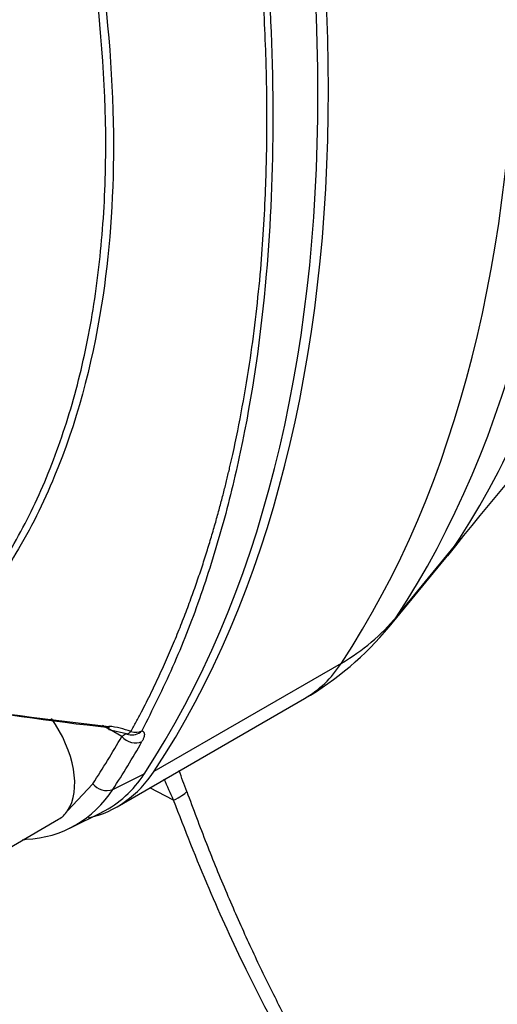
# Paper-space layout 'Sheet1' of a CAD drawing. Units: millimetres. Extents: x 0 to 210, y -3 to 297.
# Drawn here: x 32 to 35, y 251 to 258 of the extents above; entities that cross this region are included whole.
import ezdxf

# ---------------------------------------------------------------- set-up
doc = ezdxf.new("R2010")
doc.units = ezdxf.units.MM
doc.layers.add('A4A5N0DS00', color=7, linetype='Continuous')
doc.layers.add('Default', color=7, linetype='Continuous')

# ---------------------------------------------------------------- blocks, each defined once
blk = doc.blocks.new('SE8')
at = {"layer": 'A4A5N0DS00', "color": 7, "linetype": 'Continuous'}
for p, q in [((34.2372, 253.6616), (34.6119, 254.1172)), ((34.1899, 253.5973), (34.5745, 254.0657)), ((32.6764, 252.667), (33.883, 253.3636)), ((32.4376, 252.4379), (33.6443, 253.1346)), ((32.3833, 252.9379), (32.3419, 252.961)), ((32.3836, 252.9359), (32.4966, 252.9087)), ((32.4669, 252.8913), (32.3893, 252.9346)), ((32.4094, 252.5496), (32.6113, 252.6486)), ((32.1176, 252.4103), (32.2806, 252.5859)), ((32.8009, 252.4793), (32.6474, 252.559)), ((32.1328, 252.3001), (32.3405, 252.4021)), ((31.6785, 252.1362), (32.0603, 252.3566))]:
    blk.add_line(p, q, dxfattribs=at)
for centre, radius, start, end in [((57.7312, 235.6136), 29.6095, 136.29946, 141.47761), ((32.6443, 254.8666), 2, 300, 320.60528), ((34.448, 272.3065), 19.4605, 260.52426, 263.91269), ((34.563, 272.4341), 19.6072, 260.29219, 263.62593), ((32.3451, 252.4801), 0.4773, 67.68317, 85.29317), ((32.536, 253.0006), 0.1, 245.72622, 255.13685), ((32.0267, 253.019), 0.692, 296.88885, 327.64143), ((-20.5552, 232.9915), 56.9028, 20.0889, 20.23245), ((32.3694, 252.6543), 0.112, 217.56438, 290.95183), ((-10.795, 233.3981), 47.5888, 23.63827, 23.81708), ((31.8253, 252.9183), 0.6907, 272.2614, 327.7386)]:
    blk.add_arc(centre, radius, start, end, dxfattribs=at)
for centre, major_axis, ratio, start_param, end_param in [((26.3613, 263.2174), (6.3578, -11.0121), 0.57735, 0.281982, 1.288815), ((25.9549, 262.9828), (6.4, -11.0851), 0.57735, 0.281982, 1.288815), ((24.7483, 262.2861), (6.4, -11.0851), 0.57735, 0.281982, 1.288815), ((24.6945, 262.2518), (6.3902, -11.0682), 0.57735, 0.282161, 1.288636), ((32.6443, 254.8666), (1.6706, -1.0996), 0.78425, 5.908279, 6.199736), ((33.0506, 255.1012), (-0.9578, 1.659), 0.57735, 3.355349, 3.423574), ((32.6443, 254.8666), (-1, 1.7321), 0.57735, 3.141593, 3.423574), ((31.8103, 252.7896), (0.25, -0.433), 0.57735, 0.268114, 1.743079), ((32.3948, 253.0353), (0.0112, 0.0994), 0.025828, 2.502119, 3.315493), ((24.4329, 262.1008), (6.3331, -10.9692), 0.57735, 0.282549, 0.327578), ((32.5376, 252.9321), (-0.087, 0.0493), 0.773079, 1.143772, 2.662209), ((32.536, 253.0006), (0.0411, 0.0912), 0.3643, 3.141593, 3.8503), ((32.536, 253.0006), (0.0257, 0.0967), 0.930585, 3.141593, 4.116677), ((32.536, 253.0006), (0.0883, -0.047), 0.77448, 5.0027, 5.783661), ((24.4999, 262.1395), (6.383, -11.0557), 0.57735, 0.282549, 0.327578), ((31.4376, 254.17), (-1, 1.7321), 0.57735, 2.971104, 3.423574), ((32.7048, 252.4871), (0.1878, 0.0689), 0.224503, 5.165583, 5.917622), ((31.8103, 252.7896), (-0.25, 0.433), 0.57735, 3.141593, 3.409707)]:
    blk.add_ellipse(centre, major_axis=major_axis, ratio=ratio, start_param=start_param, end_param=end_param, dxfattribs=at)
for points, knots in [([(32.0536, 269.6702), (32.119, 269.6318), (32.2479, 269.5562), (32.44, 269.4363), (32.6595, 269.2937), (32.9133, 269.1207), (33.2996, 268.8422), (33.7897, 268.4584), (34.5623, 267.79), (35.3158, 267.0436), (35.8915, 266.3922), (36.1484, 266.0855), (36.3167, 265.8773), (36.499, 265.6013), (36.6513, 265.3027), (36.7503, 265.0538), (36.8857, 264.6757), (37.1636, 263.8512), (37.4995, 262.5628), (37.747, 261.0694), (37.8283, 259.6852), (37.7446, 258.4605), (37.4948, 257.4434), (37.1572, 256.8033), (36.881, 256.4985), (36.7439, 256.3805), (36.6478, 256.3064), (36.5586, 256.2492), (36.4907, 256.2101), (36.4894, 256.2093)], [0, 0, 0, 0, 0.010811, 0.0213022, 0.0314745, 0.0465891, 0.0623829, 0.0937164, 0.125355, 0.1875493, 0.218688, 0.2270596, 0.2343927, 0.250042, 0.2656769, 0.2735336, 0.2814016, 0.3127014, 0.3753103, 0.4383899, 0.5000483, 0.5619755, 0.6251754, 0.6873469, 0.7184745, 0.7268419, 0.7341736, 0.7498173, 0.7501239, 0.7501239, 0.7501239, 0.7501239]), ([(34.6119, 254.1172), (34.7908, 254.3889), (34.9492, 254.6855), (35.2226, 255.3237), (35.3376, 255.6653), (35.5223, 256.388), (35.592, 256.7691), (35.6851, 257.5649), (35.7084, 257.9796), (35.7084, 258.8359), (35.6851, 259.2776), (35.592, 260.1809), (35.5223, 260.6425), (35.3376, 261.5785), (35.2226, 262.0528), (34.9492, 263.0067), (34.7908, 263.4862), (34.6119, 263.9645)], [0, 0, 0, 0, 0.125, 0.125, 0.25, 0.25, 0.375, 0.375, 0.5, 0.5, 0.625, 0.625, 0.75, 0.75, 0.875, 0.875, 1, 1, 1, 1]), ([(30.9268, 253.1782), (31.0421, 253.2606), (31.262, 253.4456), (31.5491, 253.7739), (31.7953, 254.1521), (32.0009, 254.5806), (32.1636, 255.059), (32.2787, 255.5711), (32.3482, 256.1189), (32.3798, 256.8983), (32.2986, 257.9516), (32.0214, 259.2517), (31.5598, 260.604), (31.1539, 261.4674), (30.9268, 261.8919)], [0, 0, 0, 0, 0.0625, 0.125, 0.1875, 0.25, 0.3125, 0.375, 0.4375, 0.5, 0.625, 0.75, 0.875, 1, 1, 1, 1]), ([(30.95, 261.9034), (30.9946, 261.8197), (31.0853, 261.6496), (31.2165, 261.387), (31.3462, 261.1137), (31.473, 260.8297), (31.5963, 260.5352), (31.7151, 260.2306), (31.8283, 259.9165), (31.9351, 259.5933), (32.1333, 258.9309), (32.3487, 257.9391), (32.4425, 256.727), (32.3567, 255.5759), (32.1184, 254.7064), (31.808, 254.0865), (31.5527, 253.7184), (31.3164, 253.458), (31.1189, 253.2807), (30.9992, 253.1928), (30.95, 253.1566)], [0, 0, 0, 0, 0.024275, 0.049402, 0.07538, 0.102211, 0.129894, 0.158431, 0.187823, 0.218069, 0.249172, 0.374281, 0.499676, 0.611987, 0.749813, 0.82306, 0.884695, 0.934726, 0.973161, 1, 1, 1, 1]), ([(32.5264, 252.9216), (32.5379, 252.9427), (32.5607, 252.9846), (32.5938, 253.0478), (32.6258, 253.1105), (32.6567, 253.1729), (32.6863, 253.2347), (32.7149, 253.296), (32.7424, 253.3567), (32.7689, 253.4168), (32.7944, 253.4763), (32.8188, 253.5352), (32.8423, 253.5933), (32.8649, 253.6507), (32.8866, 253.7073), (32.9073, 253.7632), (32.9273, 253.8182), (32.9464, 253.8723), (32.9646, 253.9256), (32.9822, 253.978), (32.9989, 254.0294), (33.0149, 254.0799), (33.0303, 254.1294), (33.0449, 254.1779), (33.0589, 254.2254), (33.0722, 254.2719), (33.0849, 254.3172), (33.097, 254.3615), (33.1085, 254.4046), (33.1195, 254.4467), (33.1299, 254.4876), (33.1398, 254.5273), (33.1492, 254.5658), (33.1581, 254.6032), (33.1665, 254.6393), (33.1745, 254.6742), (33.2246, 254.8983), (33.2982, 255.2999), (33.3647, 255.8743), (33.3966, 256.3899), (33.4052, 256.8514), (33.3976, 257.3185), (33.3691, 257.8578), (33.3039, 258.5269), (33.2248, 259.0596), (33.1629, 259.4063), (33.141, 259.5235), (33.117, 259.6472), (33.0906, 259.7775), (33.0617, 259.9144), (33.0302, 260.0579), (32.9958, 260.208), (32.9583, 260.3648), (32.9177, 260.5283), (32.8736, 260.6984), (32.8259, 260.8752), (32.7744, 261.0587), (32.7189, 261.2488), (32.6591, 261.4455), (32.5951, 261.6487), (32.5495, 261.7865), (32.5264, 261.8564)], [0, 0, 0, 0, 0.010031, 0.019891, 0.029581, 0.0391, 0.048449, 0.057627, 0.066635, 0.075473, 0.084139, 0.092636, 0.100962, 0.109117, 0.117102, 0.124917, 0.132561, 0.140035, 0.147338, 0.154471, 0.161434, 0.168226, 0.174847, 0.181299, 0.18758, 0.19369, 0.199631, 0.205401, 0.211, 0.21643, 0.221689, 0.226777, 0.231696, 0.236444, 0.241021, 0.245429, 0.249666, 0.325611, 0.392578, 0.450578, 0.499621, 0.5441, 0.60063, 0.669221, 0.749885, 0.760877, 0.772486, 0.784715, 0.797562, 0.811028, 0.825112, 0.839815, 0.855137, 0.871078, 0.887638, 0.904818, 0.922616, 0.941033, 0.96007, 0.979725, 1, 1, 1, 1]), ([(32.596, 261.8833), (32.6283, 261.7822), (32.6953, 261.5723), (32.7916, 261.2466), (32.8878, 260.8988), (32.9818, 260.5297), (33.0722, 260.1397), (33.1571, 259.7296), (33.2879, 259.0037), (33.4082, 258.0353), (33.4553, 256.8871), (33.4097, 255.7851), (33.2827, 254.9142), (33.1168, 254.2344), (32.971, 253.7725), (32.8001, 253.3326), (32.6641, 253.0621), (32.596, 252.9266)], [0, 0, 0, 0, 0.02922, 0.060626, 0.094219, 0.129998, 0.167963, 0.208113, 0.25045, 0.382797, 0.500235, 0.612549, 0.749702, 0.811913, 0.874366, 0.937062, 1, 1, 1, 1]), ([(32.4669, 252.8913), (32.4691, 252.8926), (32.4732, 252.8951), (32.4785, 252.8983), (32.4828, 252.9011), (32.4862, 252.9034), (32.4889, 252.9053), (32.4915, 252.9074), (32.4935, 252.9094), (32.4941, 252.9107), (32.4929, 252.9109), (32.4923, 252.9109)], [0, 0, 0, 0, 0.115547, 0.223404, 0.323591, 0.416129, 0.501049, 0.578388, 0.732005, 0.872335, 1, 1, 1, 1]), ([(32.596, 252.9266), (32.5975, 252.9261), (32.6005, 252.9251), (32.6043, 252.9229), (32.6073, 252.9202), (32.6098, 252.9169), (32.6115, 252.9131), (32.6126, 252.9087), (32.6132, 252.9016), (32.6118, 252.8908), (32.6067, 252.8753), (32.6004, 252.8634), (32.5972, 252.8574)], [0, 0, 0, 0, 0.069164, 0.138131, 0.207196, 0.276648, 0.346775, 0.417854, 0.490152, 0.658638, 0.827556, 1, 1, 1, 1]), ([(32.8857, 252.5363), (32.9274, 252.4239), (33.0093, 252.2035), (33.1401, 251.8845), (33.2728, 251.5828), (33.4076, 251.2985), (33.5436, 251.0315), (33.6803, 250.7817), (33.8699, 250.4593), (34.1179, 250.0831), (34.4498, 249.6582), (34.806, 249.2849), (35.2006, 248.9611), (35.6191, 248.7072), (36.2096, 248.4635), (36.8143, 248.3605), (37.434, 248.3488), (37.8911, 248.3767), (38.3739, 248.4344), (38.6944, 248.4914), (38.8667, 248.522)], [0, 0, 0, 0, 0.0406, 0.079555, 0.116878, 0.152584, 0.186687, 0.219206, 0.250162, 0.315379, 0.375254, 0.439464, 0.50016, 0.563087, 0.625486, 0.750653, 0.809112, 0.875158, 0.932876, 1, 1, 1, 1]), ([(38.9009, 248.3805), (38.7977, 248.3642), (38.5949, 248.3322), (38.2987, 248.295), (38.0142, 248.2675), (37.7413, 248.2504), (37.4792, 248.2439), (37.2275, 248.2481), (36.9007, 248.2686), (36.5083, 248.3233), (35.8949, 248.4866), (35.1624, 248.8594), (34.5249, 249.4548), (34.0765, 250.0158), (33.7792, 250.4554), (33.5071, 250.9181), (33.26, 251.396), (33.0198, 251.919), (32.8753, 252.2887), (32.8009, 252.4793)], [0, 0, 0, 0, 0.039436, 0.077551, 0.114377, 0.149946, 0.184294, 0.217463, 0.249498, 0.314317, 0.374861, 0.499945, 0.624676, 0.684619, 0.749798, 0.806585, 0.867075, 0.931481, 1, 1, 1, 1])]:
    blk.add_open_spline(points, degree=3, knots=knots, dxfattribs=at)
blk.add_open_spline([(31.8526, 252.2281), (31.8441, 252.2239), (31.835, 252.2217), (31.8258, 252.2215)], degree=3, dxfattribs=at)

psp = doc.layouts.new('Sheet1')

# ---------------------------------------------------------------- block references
at = {"layer": 'Default'}
psp.add_blockref('SE8', (0, 0), dxfattribs=at)

doc.saveas('drawing.dxf')
